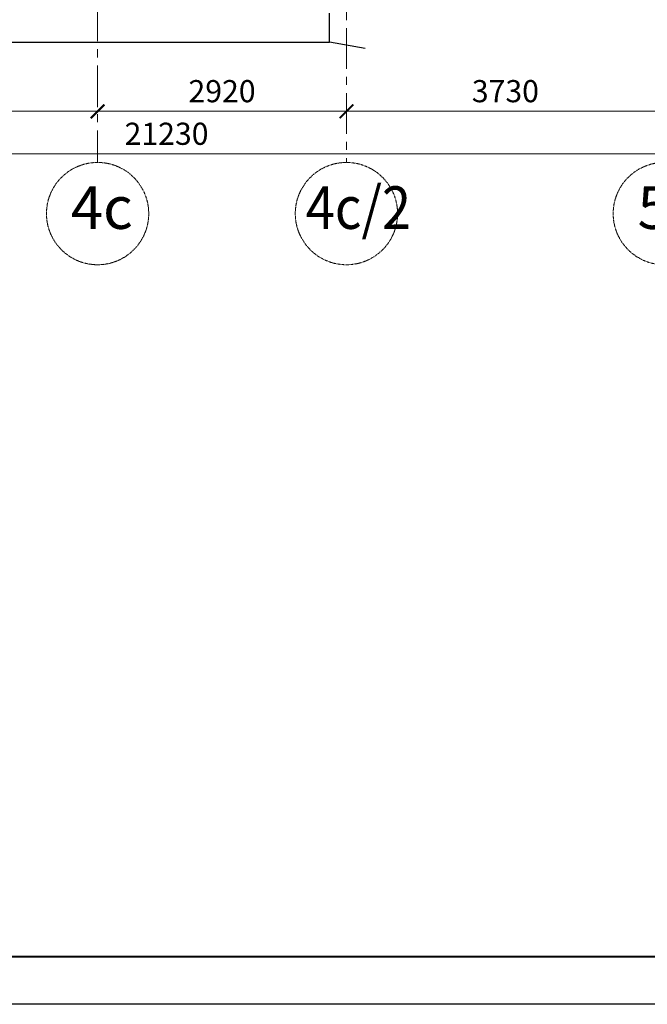
# Model space of a CAD drawing. Units: millimetres. Extents: x 1258245 to 2056017, y -1091049 to -1031649.
# Drawn here: x 1377639 to 1384267, y -1091049 to -1080651 of the extents above; entities that cross this region are included whole.
import ezdxf

# ---------------------------------------------------------------- set-up
doc = ezdxf.new("R2010")
doc.units = ezdxf.units.MM
doc.linetypes.add('осевая', pattern=[50.8, 31.75, -6.35, 6.35, -6.35])
for name, color, linetype, lineweight in [('_AS-Razmery-Osi', 7, 'Continuous', 13), ('_AS-Text', 7, 'Continuous', 15), ('ОСЬРАЗ', 6, 'осевая', 0)]:
    doc.layers.add(name, color=color, linetype=linetype, lineweight=lineweight)
doc.layers.add('Format', color=7, linetype='Continuous', true_color=0x000000)
doc.styles.add('ПБМ_с', font='ARIALN.TTF', dxfattribs={"height": 260})
doc.dimstyles.new('ПБМ-100', dxfattribs={"dimtxt": 260, "dimasz": 160, "dimexe": 100, "dimexo": 50, "dimgap": 70, "dimtad": 1, "dimdec": 0, "dimrnd": 0.01, "dimtxsty": 'ПБМ_с', "dimblk": 'ARCHTICK', "dimcen": 250, "dimdle": 100, "dimclrd": 256, "dimclre": 256, "dimclrt": 256, "dimadec": 0, "dimazin": 0, "dimtfac": 1, "dimtdec": 0, "dimtmove": 1, "dimatfit": 1, "dimldrblk": 'ARCHTICK', "dimfxl": 0, "dimlwd": -1, "dimlwe": -1, "dimarcsym": 0})

# ---------------------------------------------------------------- blocks, each defined once
blk = doc.blocks.new('_ArchTick')
at = {"color": 0, "linetype": 'ByBlock', "const_width": 0.15}
blk.add_lwpolyline([(-0.5, -0.5), (0.5, 0.5)], dxfattribs=at)
blk = doc.blocks.new('*D76')
at = {"layer": '_AS-Razmery-Osi', "transparency": 16777216}
for p, q in [((-2330, -8870), (-2330, -8820)), ((590, -8870), (590, -8820)), ((-2430, -8920), (690, -8920))]:
    blk.add_line(p, q, dxfattribs=at)
at = {"layer": 'Defpoints', "color": 0, "transparency": 16777216}
for p in [(-2330, -8920, -744228), (590, -8920), (590, -8920)]:
    blk.add_point(p, dxfattribs=at)
at = {"layer": '_AS-Razmery-Osi', "transparency": 16777216, "xscale": 160, "yscale": 160, "zscale": 160, "rotation": 180}
blk.add_blockref('_ArchTick', (-2330, -8920), dxfattribs=at)
at = {"layer": '_AS-Razmery-Osi', "transparency": 16777216, "xscale": 160, "yscale": 160, "zscale": 160}
blk.add_blockref('_ArchTick', (590, -8920), dxfattribs=at)
at = {"layer": '_AS-Razmery-Osi', "transparency": 16777216, "insert": (-870, -8717), "char_height": 260, "attachment_point": 5, "style": 'ПБМ_с'}
blk.add_mtext('2920', dxfattribs=at)
blk = doc.blocks.new('*D77')
at = {"layer": '_AS-Razmery-Osi', "transparency": 16777216}
for p, q in [((590, -8870), (590, -8820)), ((3510, -8870), (3510, -8820)), ((490, -8920), (3610, -8920))]:
    blk.add_line(p, q, dxfattribs=at)
at = {"layer": 'Defpoints', "color": 0, "transparency": 16777216}
for p in [(590, -8920), (3510, -8920), (3510, -8920)]:
    blk.add_point(p, dxfattribs=at)
at = {"layer": '_AS-Razmery-Osi', "transparency": 16777216, "xscale": 160, "yscale": 160, "zscale": 160, "rotation": 180}
blk.add_blockref('_ArchTick', (590, -8920), dxfattribs=at)
at = {"layer": '_AS-Razmery-Osi', "transparency": 16777216, "xscale": 160, "yscale": 160, "zscale": 160}
blk.add_blockref('_ArchTick', (3510, -8920), dxfattribs=at)
at = {"layer": '_AS-Razmery-Osi', "transparency": 16777216, "insert": (2050, -8717), "char_height": 260, "attachment_point": 5, "style": 'ПБМ_с'}
blk.add_mtext('2920', dxfattribs=at)
blk = doc.blocks.new('*D78')
at = {"layer": '_AS-Razmery-Osi', "transparency": 16777216}
for p, q in [((3510, -8870), (3510, -8820)), ((7240, -8870), (7240, -8820)), ((3410, -8920), (7340, -8920))]:
    blk.add_line(p, q, dxfattribs=at)
at = {"layer": 'Defpoints', "color": 0, "transparency": 16777216}
for p in [(3510, -8920), (7240, -8920, -1306109), (7240, -8920)]:
    blk.add_point(p, dxfattribs=at)
at = {"layer": '_AS-Razmery-Osi', "transparency": 16777216, "xscale": 160, "yscale": 160, "zscale": 160, "rotation": 180}
blk.add_blockref('_ArchTick', (3510, -8920), dxfattribs=at)
at = {"layer": '_AS-Razmery-Osi', "transparency": 16777216, "xscale": 160, "yscale": 160, "zscale": 160}
blk.add_blockref('_ArchTick', (7240, -8920), dxfattribs=at)
at = {"layer": '_AS-Razmery-Osi', "transparency": 16777216, "insert": (5375, -8717), "char_height": 260, "attachment_point": 5, "style": 'ПБМ_с'}
blk.add_mtext('3730', dxfattribs=at)
blk = doc.blocks.new('*D80')
at = {"layer": '_AS-Razmery-Osi', "transparency": 16777216}
for p, q in [((-9670, -9370), (-9670, -9320)), ((11560, -9370), (11560, -9320)), ((-9770, -9420), (11660, -9420))]:
    blk.add_line(p, q, dxfattribs=at)
at = {"layer": 'Defpoints', "color": 0, "transparency": 16777216}
for p in [(-9670, -9420, -1306109), (11560, -9420, -744228), (11560, -9420)]:
    blk.add_point(p, dxfattribs=at)
at = {"layer": '_AS-Razmery-Osi', "transparency": 16777216, "xscale": 160, "yscale": 160, "zscale": 160, "rotation": 180}
blk.add_blockref('_ArchTick', (-9670, -9420), dxfattribs=at)
at = {"layer": '_AS-Razmery-Osi', "transparency": 16777216, "xscale": 160, "yscale": 160, "zscale": 160}
blk.add_blockref('_ArchTick', (11560, -9420), dxfattribs=at)
at = {"layer": '_AS-Razmery-Osi', "transparency": 16777216, "insert": (1399, -9217), "char_height": 260, "attachment_point": 5, "style": 'ПБМ_с'}
blk.add_mtext('21230', dxfattribs=at)
blk = doc.blocks.new('A$C595F4A5A')
at = {"layer": 'ОСЬРАЗ', "ltscale": 15}
for p, q in [((589.8, 0, -277314.2), (589.8, -9520, -277314.2)), ((3509.8, -6420, -1457589.9), (3509.8, -9520, -1457589.9))]:
    blk.add_line(p, q, dxfattribs=at)
at = {"layer": 'ОСЬРАЗ'}
for centre in [(589.8, -10120, -277314.2), (3509.8, -10120, -1457589.9), (7240, -10120)]:
    blk.add_circle(centre, 600, dxfattribs=at)
at = {"layer": '_AS-Text', "style": 'ПБМ_с'}
for s, p in [('4с', (275.6, -10299.6, -277314.2)), ('5с', (6925.8, -10299.6))]:
    blk.add_text(s, height=500, dxfattribs=at).set_placement(p)
at = {"layer": '_AS-Text', "style": 'ПБМ_с', "width": 0.9}
blk.add_text('4с/2', height=500, dxfattribs=at).set_placement((3032.4, -10299.6, -1457589.9))
at = {"layer": '_AS-Razmery-Osi'}
for base, p1, p2, picture, middle in [((589.8, -8920, 744228.3), (-2330.2, -8920), (589.8, -8920, 744228.3), '*D76', (-870.2, -8717.3, 744228.3)), ((3509.8, -8920, 744228.3), (589.8, -8920, 744228.3), (3509.8, -8920, 744228.3), '*D77', (2049.8, -8717.3, 744228.3)), ((7240, -8920, 744228.3), (3509.8, -8920, 744228.3), (7240, -8920, -561881.1), '*D78', (5374.9, -8717.3, 744228.3))]:
    dim = blk.add_linear_dim(base=base, p1=p1, p2=p2, dimstyle='ПБМ-100', override={"dimfxl": 10}, dxfattribs=at)
    dim.commit()
    dim.dimension.update_dxf_attribs({"geometry": picture, "text_midpoint": middle})
dim = blk.add_linear_dim(base=(11560, -9420, 744228.3), p1=(-9670, -9420, -561881.1), p2=(11560, -9420), dimstyle='ПБМ-100', override={"dimfxl": 10}, dxfattribs=at)
dim.commit()
dim.dimension.update_dxf_attribs({"geometry": '*D80', "text_midpoint": (1398.9, -9420, 744228.3), "dimtype": 160})

msp = doc.modelspace()

# ---------------------------------------------------------------- linework, layer by layer
msp.add_line((1381288, -1080957, 63592), (1380910, -1080890, -473750))
at = {"elevation": -473750}
msp.add_lwpolyline([(1376014, -1080584), (1376014, -1080890), (1380910, -1080890), (1380910, -1080584)], dxfattribs=at)
at = {"layer": 'Format', "color": 7}
msp.add_lwpolyline([(1405245, -1061349), (1405245, -1091049), (1363245, -1091049), (1363245, -1061349)], close=True, dxfattribs=at)
at = {"layer": 'Format', "color": 7, "lineweight": 40}
msp.add_lwpolyline([(1365245, -1061849), (1404745, -1061849), (1404745, -1090549), (1365245, -1090549)], close=True, dxfattribs=at)

# ---------------------------------------------------------------- block references
at = {"layer": '_AS-Razmery-Osi', "xscale": 0.9, "yscale": 0.9, "zscale": 0.9}
msp.add_blockref('A$C595F4A5A', (1377931, -1073591, 204840), dxfattribs=at)

doc.saveas('drawing.dxf')
